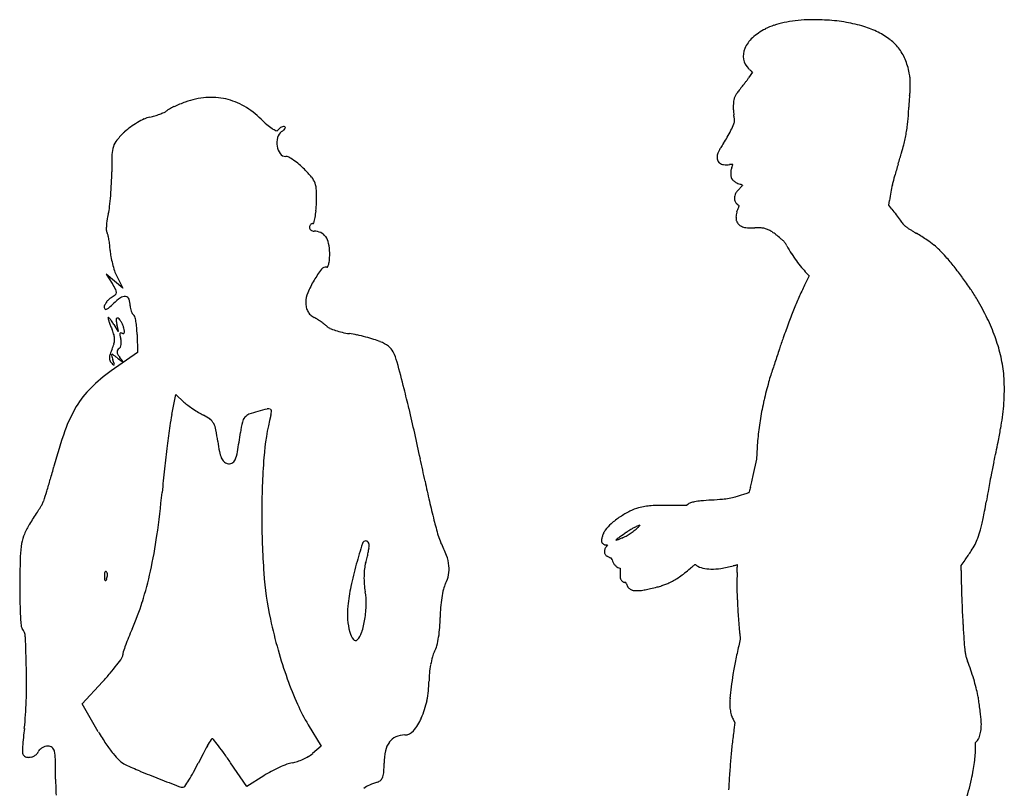
# Model space of a CAD drawing. Units: inches. Extents: x -1139 to 46678, y -37804 to 4509.
# Drawn here: x 11171 to 12352, y -32164 to -31241 of the extents above; entities that cross this region are included whole.
import ezdxf

# ---------------------------------------------------------------- set-up
doc = ezdxf.new("R2010")
doc.units = ezdxf.units.IN
doc.header["$MEASUREMENT"] = 0
doc.layers.add('freecads.com', color=7, linetype='Continuous')

msp = doc.modelspace()

# ---------------------------------------------------------------- linework, layer by layer
at = {"layer": 'freecads.com'}
for p, q in [((12050.1, -31304.3), (12045.4, -31311.3)), ((12049, -31303.5), (12050.1, -31304.3)), ((12213.7, -31463.9), (12214.4, -31458.3)), ((12217.3, -31468.7), (12213.7, -31463.9)), ((11284.8, -31555.1), (11274.9, -31546.6)), ((11274.9, -31546.6), (11282.1, -31558.1)), ((11294.7, -31563.7), (11284.8, -31555.1)), ((11287.6, -31549.3), (11294.7, -31563.7)), ((12117.9, -31548.7), (12113.3, -31558.3)), ((12114.9, -31545.6), (12117.9, -31548.7)), ((11311.9, -31619.3), (11312.3, -31640.6)), ((11312.3, -31640.6), (11280.7, -31662.9)), ((11353.4, -31715.3), (11358.2, -31691.3)), ((11358.2, -31691.3), (11367.9, -31700.2)), ((12055, -31768.9), (12050.5, -31788.3)), ((12055.2, -31762.1), (12055, -31768.9)), ((11970.9, -31824.5), (11952.5, -31824.3)), ((11972.3, -31823.2), (11970.9, -31824.5)), ((11874.2, -31871.6), (11876.1, -31871.6)), ((11876.1, -31871.6), (11875, -31873)), ((11889.8, -31899.2), (11891.2, -31899.6)), ((11891.2, -31899.6), (11891.2, -31905.6)), ((12300.3, -31896.3), (12305, -31889.8)), ((12300.3, -31902.5), (12300.3, -31896.3)), ((12034.7, -31978.1), (12035.3, -31984.9)), ((12035.3, -31984.9), (12033.5, -31992.9)), ((11245.8, -32062.4), (11270.2, -32036)), ((11265.3, -32095.8), (11245.8, -32062.4)), ((11517.1, -32087.4), (11532.8, -32113.3)), ((12027.3, -32082.1), (12028.9, -32084.7)), ((12028.9, -32084.7), (12027.7, -32093.6)), ((12317.5, -32108.7), (12319, -32107.2)), ((12317.5, -32115.3), (12317.5, -32108.7)), ((11532.8, -32113.3), (11522.4, -32121.9)), ((11443.4, -32161.6), (11423.9, -32133)), ((11463.9, -32148.6), (11443.4, -32161.6))]:
    msp.add_line(p, q, dxfattribs=at)
for centre, radius, start, end in [((12100.2, -31321.2), 77, 108.5234, 116.9237), ((12113.3, -31360.3), 118.1, 102.4291, 108.5233), ((12117.5, -31379.4), 137.7, 96.7731, 102.4291), ((12121.4, -31412.5), 171, 91.9645, 96.773), ((12123.8, -31479.9), 238.4, 86.2345, 91.9645), ((12125.1, -31460), 218.6, 80.1177, 86.2346), ((12130.1, -31431.3), 189.4, 73.5895, 80.1178), ((12153.9, -31350.5), 105.1, 63.445, 73.5895), ((12098.2, -31317.2), 72.4, 116.9238, 131.7797), ((12163.3, -31331.5), 83.9, 51.6964, 63.445), ((12074, -31290.2), 36.2, 131.7797, 156.7476), ((12178.7, -31312.1), 59.2, 36.4391, 51.6964), ((12061.6, -31284.9), 22.7, 156.7477, 189.7876), ((12178.5, -31312.2), 59.4, 21.2092, 36.4391), ((12059.9, -31285.2), 20.9, 189.7877, 224.9203), ((12154.7, -31321.5), 84.9, 9.5575, 21.2092), ((12094.9, -31250.2), 70.4, 224.9203, 226.2182), ((12091.1, -31254.2), 64.8, 226.2181, 227.5987), ((12086.7, -31259), 58.4, 227.5987, 228.9181), ((12052.9, -31297.8), 6.96, 228.918, 235.2309), ((12195.4, -31314.6), 43.7, 2.5789, 9.5574), ((12001.3, -31291), 47.5, 319.075, 322.1635), ((11903.3, -31214.9), 171.6, 322.1635, 323.3514), ((11889.9, -31204.9), 188.4, 323.3514, 324.5264), ((11926.6, -31231.1), 143.3, 324.5264, 325.9689), ((12077.3, -31319.9), 161.9, 359.9459, 2.5788), ((12077.1, -31319.9), 162.1, 357.3223, 359.9459), ((12048.7, -31342.1), 21.5, 148.0571, 157.5484), ((12061.4, -31350.1), 36.4, 141.1823, 148.0571), ((12172.9, -31439.7), 179.5, 139.0748, 141.1824), ((12268.8, -31338), 30.8, 170.0953, 174.296), ((12197.6, -31325.6), 41.5, 350.0953, 357.3223), ((11420.4, -31483.1), 151.5, 112.3309, 115.0856), ((11422.2, -31487.4), 156.2, 109.6384, 112.3309), ((11403.1, -31434), 99.5, 94.9752, 109.6384), ((11401.2, -31411.7), 77.1, 77.2273, 94.9752), ((11401.1, -31412), 77.4, 59.5183, 77.2273), ((12076.7, -31345.1), 49.7, 175.122, 180.0927), ((12047.6, -31342.7), 20.6, 165.5224, 175.1221), ((12053.9, -31344.3), 27.1, 157.5485, 165.5224), ((12496.9, -31355.3), 259.7, 177.0753, 178.0337), ((12406.3, -31350.7), 168.9, 175.7524, 177.0753), ((12365.8, -31347.7), 128.3, 174.296, 175.7524), ((11308.8, -31274.6), 85.7, 286.4399, 290.6389), ((11312.8, -31285.1), 74.5, 290.639, 294.903), ((11337.8, -31339), 15.1, 294.9031, 308.8477), ((11359.8, -31366.3), 19.9, 117.8002, 128.8477), ((11412.7, -31466.7), 133.5, 115.0856, 117.8002), ((11389.2, -31432.2), 100.9, 45, 59.5183), ((12091.7, -31345.1), 64.8, 180.0927, 184.503), ((12123.4, -31342.6), 96.6, 184.503, 187.7732), ((11785.4, -31388.8), 244.5, 7.2278, 7.7732), ((12059.9, -31346.1), 177.4, 354.5571, 356.9016), ((11767.4, -31330.3), 470.3, 356.9016, 358.0337), ((11363.3, -31451.5), 100.5, 120.5589, 126.2098), ((11358.8, -31443.8), 91.7, 114.7659, 120.5588), ((11333.8, -31389.7), 32, 102.0711, 114.7659), ((11310.1, -31278.8), 81.3, 282.0712, 286.4398), ((11548.5, -31272.9), 124.4, 225, 229.3251), ((11506.1, -31322.2), 59.3, 229.3251, 236.8516), ((11854, -31291.2), 189.3, 334.0004, 336.6118), ((12019.2, -31362.6), 9.28, 336.6118, 360), ((11854, -31380.1), 175.4, 6.5278, 7.2278), ((11838.7, -31381.8), 190.8, 5.9888, 6.5279), ((12021.6, -31362.6), 6.86, 360, 5.9888), ((12086.4, -31348.6), 150.7, 351.9745, 354.5571), ((11382.2, -31466.7), 124.4, 133.3233, 139.5439), ((11347.6, -31430), 74, 126.2099, 133.3233), ((11494, -31340.8), 37.2, 236.8516, 245.5252), ((11479.3, -31373.1), 1.64, 245.5252, 328.2826), ((11493.1, -31386.4), 13.3, 126.1749, 164.8724), ((11486.9, -31377.9), 7.32, 131.3118, 148.2825), ((11489.6, -31380.9), 11.4, 119.1494, 131.3119), ((11489.6, -31380.9), 11.4, 106.9857, 119.1494), ((11465.4, -31348.6), 33.6, 306.1749, 312.4214), ((11488.4, -31377), 7.32, 90.0001, 106.9857), ((11483.3, -31368.2), 7.07, 312.4214, 332.2784), ((11488.4, -31371), 1.32, 34.0434, 90), ((11488.5, -31370.9), 1.16, 332.2786, 34.0435), ((11880.4, -31304), 159.9, 330.6145, 334.0005), ((12065.1, -31348.2), 171.9, 347.7957, 350.2396), ((11981.8, -31333.9), 256.4, 350.2396, 351.9745), ((11304.2, -31400.2), 21.9, 139.544, 162.0638), ((11504.1, -31389.4), 24.7, 164.8724, 189.1783), ((12169.5, -31494.2), 186.2, 145.8764, 147.7119), ((11930.8, -31332.4), 102.1, 325.8764, 330.6145), ((11928.5, -31312.3), 313.1, 343.6128, 345.3172), ((12068.2, -31348.9), 168.7, 345.3172, 347.7957), ((11830.7, -31421.3), 549.3, 178.106, 180.2758), ((11317.1, -31404.4), 35.4, 162.0638, 178.106), ((11499.8, -31390.1), 20.3, 189.1782, 216.4913), ((11490.1, -31397.3), 8.23, 216.4913, 270), ((12023.1, -31407), 15.6, 159.0993, 169.5237), ((12035.5, -31411.7), 28.8, 152.502, 159.0993), ((12055.4, -31422.1), 51.3, 147.7118, 152.502), ((10574.7, -30914.2), 1724.3, 343.1308, 343.6128), ((11490.1, -31413.2), 7.69, 61.3833, 90), ((11461.2, -31466), 67.9, 55.6138, 61.3834), ((11453.5, -31477.3), 81.5, 49.8501, 55.6137), ((11439.9, -31493.5), 102.6, 45, 49.8501), ((12020.4, -31406.5), 12.9, 169.5236, 193.6988), ((12014.4, -31408), 6.72, 193.6988, 233.0877), ((12016.4, -31405.3), 10.1, 233.0877, 263.6241), ((12019.1, -31381.8), 33.7, 263.6241, 276.0314), ((12039.2, -31572.4), 157.9, 95.5132, 96.0314), ((12032, -31497.5), 82.7, 94.6722, 95.5133), ((12057.6, -31811), 397.2, 94.5182, 94.6722), ((11555.9, -31266.9), 493.3, 342.3752, 342.513), ((12026.3, -31415.1), 0.0897, 42.3432, 94.5183), ((12026.3, -31415.1), 0.0767, 342.5129, 42.3431), ((13122.4, -31686.7), 938, 163.1307, 164.0653), ((10981.7, -31425.4), 299.7, 357.609, 0.2757), ((11417.5, -31515.9), 134.3, 39.4543, 45), ((12034.1, -31424.5), 10.2, 170.9903, 179.4072), ((12072.1, -31424.9), 48.2, 179.4072, 182.0731), ((12059.6, -31425.3), 35.7, 182.073, 186.4467), ((12035.2, -31424.7), 11.4, 163.1348, 170.9902), ((12089.2, -31441), 67.8, 161.0384, 163.1347), ((11855.6, -31360.8), 179.2, 341.0383, 341.5458), ((11937.5, -31388.1), 92.9, 341.5457, 342.3753), ((10921, -31422.9), 360.4, 355.287, 357.609), ((11502.4, -31446), 24.4, 19.8311, 39.4543), ((11498.7, -31447.3), 28.3, 2.1203, 19.8311), ((12031.2, -31428.5), 7.15, 186.4467, 200.8572), ((12029.8, -31429.1), 5.65, 200.8572, 217.6362), ((12038.6, -31422.3), 16.8, 217.6361, 225.0934), ((12036.2, -31424.8), 13.3, 225.0933, 233.7702), ((12040.1, -31419.4), 20, 233.7702, 240.1671), ((12043.1, -31414.1), 26, 240.1672, 245.7371), ((12051.4, -31395.7), 46.2, 245.737, 249.3603), ((11943.2, -31683), 260.8, 69.0941, 69.3602), ((12439.9, -31491.9), 228.3, 164.0654, 166.7361), ((11313.3, -31454.2), 213.9, 358.1283, 2.1203), ((12039.8, -31455.4), 11.4, 151.442, 165.8684), ((12044.6, -31458), 16.9, 139.9579, 151.4421), ((12069.2, -31478.7), 49, 134.7672, 139.958), ((11914.6, -31322.8), 170.5, 314.7671, 315.4345), ((11975.4, -31382.8), 85.1, 315.4344, 316.557), ((11984.3, -31575.3), 145.5, 68.6823, 69.0941), ((11884.3, -31831.5), 420.6, 68.5586, 68.6823), ((11769.3, -31187.5), 369, 316.5569, 316.782), ((12037.9, -31440.6), 0.553, 55.6303, 68.5584), ((12038.2, -31440.2), 0.0552, 316.7821, 55.6306), ((12432.6, -31486.1), 220, 170.1355, 172.7304), ((12367.1, -31474.7), 153.4, 166.7362, 170.1354), ((10958.4, -31426), 322.9, 352.9399, 355.2871), ((11358.8, -31455.7), 168.3, 354.8646, 358.1284), ((12039.8, -31455.4), 11.5, 165.8685, 180.2224), ((12041, -31455.4), 12.6, 180.2225, 190.2975), ((12035.8, -31456.4), 7.42, 190.2976, 205.3224), ((12036.2, -31456.2), 7.84, 205.3224, 219.8656), ((12042, -31451.3), 15.4, 219.8655, 228.6447), ((11201.4, -31456.1), 78.1, 346.2005, 352.94), ((11439.1, -31462.9), 87.7, 349.5492, 354.8646), ((12054.1, -31478.5), 23.8, 165.6829, 172.7223), ((12055.8, -31478.9), 25.6, 158.8999, 165.6829), ((12050.1, -31442.1), 27.7, 228.6447, 230.6172), ((12062.1, -31481.4), 32.4, 153.2154, 158.8998), ((12043.5, -31450.2), 17.2, 230.6172, 233.4307), ((12045.8, -31447.1), 21.1, 233.4307, 235.3289), ((12014.3, -31457.2), 21.2, 333.2155, 335.8102), ((12024.9, -31462), 9.56, 335.8101, 340.5166), ((12034, -31464.1), 0.368, 235.3289, 270), ((12026.3, -31462.5), 8.07, 340.5166, 344.6689), ((12034, -31464.6), 0.0838, 344.6689, 90), ((17676.6, -27443.9), 6782.6, 216.39873, 216.54014), ((11344.7, -31493), 69.9, 170.7847, 176.3601), ((11365.3, -31496.3), 90.7, 166.2006, 170.7848), ((11522.4, -31489.3), 3.2, 90, 116.8052), ((11522.4, -31484.6), 1.58, 270, 345.0772), ((11445.8, -31464.1), 80.9, 345.0771, 349.5493), ((12053.7, -31478.4), 23.5, 172.7223, 179.8423), ((12079.1, -31478.5), 48.8, 179.8423, 182.2087), ((12039, -31480), 8.69, 182.2088, 190.6922), ((12036.6, -31480.5), 6.31, 190.6923, 201.1202), ((12046.4, -31476.7), 16.7, 201.1202, 206.1541), ((12043.5, -31478.2), 13.5, 206.1541, 214.3645), ((12039.5, -31480.9), 8.66, 214.3644, 225.806), ((12315.3, -31416.9), 109.6, 216.5402, 219.2605), ((11333.6, -31492.3), 58.7, 176.36, 181.8568), ((11280.8, -31494), 5.86, 181.8568, 211.7175), ((11267.5, -31502.2), 9.77, 13.6486, 31.7174), ((11523.9, -31490.6), 5.25, 160.9742, 180), ((11522.3, -31490.6), 3.63, 180, 208.2031), ((11523.2, -31490.4), 4.54, 139.7784, 160.974), ((11523.3, -31490), 4.84, 208.2029, 230.9148), ((11522.7, -31490), 3.94, 116.8052, 139.7785), ((11523.9, -31489.3), 5.83, 230.9148, 251.3826), ((11524.3, -31488.2), 6.97, 251.3827, 269.2981), ((11524, -31514.8), 19.6, 65.3567, 89.2981), ((11526, -31510.3), 14.7, 35.6431, 65.3566), ((12040, -31480.4), 9.38, 225.806, 236.7309), ((12044.8, -31473), 18.2, 236.7309, 243.3955), ((12043.6, -31475.3), 15.6, 243.3956, 253.5031), ((12044, -31474.1), 16.9, 253.5031, 263.0053), ((12046.8, -31451), 40.1, 263.0053, 268.563), ((12054.5, -31144.6), 346.6, 268.5629, 269.6997), ((12048.2, -32351.6), 860.4, 89.2772, 89.6996), ((12058.6, -31529.2), 37.9, 85.2048, 89.2772), ((12060.6, -31504.5), 13.1, 76.8065, 85.2048), ((12058.1, -31515.3), 24.2, 71.5014, 76.8065), ((12055.1, -31524.2), 33.6, 63.9849, 71.5015), ((12053.2, -31528.1), 38, 57.1273, 63.985), ((12042.8, -31544.3), 57.2, 51.7014, 57.1274), ((12246.6, -31473.1), 20.9, 219.2605, 227.882), ((12247.3, -31472.3), 21.9, 227.882, 236.1975), ((12293.2, -31403.8), 104.4, 236.1975, 237.3783), ((12598.8, -30926.4), 671.3, 237.3783, 237.6769), ((12641.9, -30858.1), 752, 237.677, 237.9816), ((12636.4, -30866.9), 741.7, 237.9816, 238.2894), ((11976, -31935.7), 514.8, 56.6033, 58.2894), ((11192.5, -31520.4), 86.9, 10.0297, 13.6486), ((11180.6, -31522.5), 99, 6.2863, 10.0296), ((11520.4, -31514.4), 21.7, 12.1655, 35.6431), ((11483.2, -31522.4), 59.7, 1.1416, 12.1655), ((11971.2, -31634.9), 172.6, 49.321, 51.7015), ((11991.2, -31611.6), 141.9, 47.7706, 49.321), ((12075.7, -31518.5), 16.3, 40.1419, 47.7706), ((12077.3, -31517.2), 14.2, 31.7716, 40.1418), ((12011.4, -31558), 91.7, 29.6579, 31.7716), ((12196.9, -31600.7), 113.5, 51.4244, 56.6033), ((11164.6, -31524.3), 115.1, 2.9424, 6.2862), ((11339.2, -31515.3), 59.8, 182.9424, 190.0814), ((11462.5, -31522.8), 80.4, 356.2815, 1.1415), ((12286.2, -31401.6), 224.5, 209.6579, 212.493), ((12215.9, -31576.9), 83.1, 45.1275, 51.4244), ((12151.5, -31641.6), 174.3, 41.5104, 45.1275), ((11391.5, -31506), 112.8, 190.0814, 194.5183), ((11504, -31525.5), 38.8, 347.9047, 356.2815), ((12247.3, -31426.3), 178.4, 212.4929, 215.861), ((12230.9, -31438.1), 158.2, 215.861, 219.4373), ((12067.4, -31716), 286.6, 38.4769, 41.5105), ((11390.5, -31506.3), 111.9, 194.5183, 198.9651), ((11336.9, -31524.7), 55.2, 198.9651, 206.513), ((11641.9, -31624), 137, 142.5962, 149.3464), ((11538.1, -31544.6), 6.29, 79.5218, 142.5962), ((11539.5, -31537), 1.39, 259.5219, 337.6922), ((11519.6, -31528.8), 22.9, 337.6922, 347.9047), ((12204, -31460.3), 123.3, 219.4373, 223.748), ((11962, -31799.8), 421.3, 36.204, 38.477), ((11629.4, -31616.5), 122.4, 149.3464, 157.2702), ((11964.8, -31797.8), 417.8, 33.9238, 36.2041), ((11174.2, -31626), 127.5, 28.4643, 32.1588), ((11283, -31568.4), 4.02, 310.2187, 355.5992), ((11280.7, -31568.2), 6.31, 355.5993, 28.4643), ((12532.5, -31762.7), 466.4, 154, 155.9762), ((12086.7, -31715.8), 270.9, 30.7689, 33.9239), ((11289.9, -31591.5), 18.6, 144.1462, 155.8025), ((11292.8, -31593.6), 22.2, 133.3236, 144.1463), ((11291.9, -31592.6), 20.9, 121.9852, 133.3237), ((11259, -31540), 41.2, 301.9852, 310.2187), ((11323.2, -31621.7), 56.1, 124.0889, 135.0001), ((11296.9, -31582.8), 9.15, 82.4003, 124.0889), ((11297.4, -31578.8), 5.12, 21.1859, 82.4002), ((11282.2, -31584.7), 21.4, 0, 21.1859), ((11543.8, -31580.7), 29.6, 157.2702, 180), ((11542.1, -31580.7), 27.9, 180, 192.1349), ((12569.2, -31779.1), 506.6, 155.9762, 157.8336), ((12058.8, -31732.4), 303.3, 25.9046, 30.769), ((11279.3, -31586.7), 6.99, 155.8024, 180), ((11274.7, -31586.7), 2.38, 180, 231.1524), ((11274.4, -31587.2), 1.84, 231.1524, 292.9528), ((11270.2, -31577.3), 12.6, 292.9529, 311.1474), ((11210.2, -31508.6), 103.7, 311.1473, 315), ((11323.9, -31584.7), 20.3, 180, 189.6713), ((11322.8, -31584.8), 19.2, 189.6712, 199.7577), ((11319.2, -31586.2), 15.3, 199.7576, 210.7936), ((11532.3, -31582.8), 17.9, 192.1349, 209.0715), ((11531, -31583.5), 16.5, 209.0715, 226.8393), ((12647.8, -31811.1), 591.5, 157.8336, 159.5442), ((11277.3, -31599), 0.383, 54.6317, 177.114), ((11282.5, -31599.3), 5.54, 177.1142, 196.4616), ((11358.8, -31576.7), 85.1, 196.4616, 199.0948), ((11272.8, -31605.5), 8.27, 40.6267, 54.6319), ((11255.3, -31620.5), 31.3, 33.9622, 40.6268), ((11201.6, -31656.6), 96, 31.0694, 33.9622), ((11294.3, -31602), 7.66, 169.1758, 189.7925), ((11332, -31595.5), 45.9, 189.7926, 195.2789), ((11288.1, -31600.8), 1.39, 108.3914, 169.1756), ((11288.3, -31601.2), 1.8, 58.2825, 108.3914), ((11285.5, -31605.7), 7.04, 37.7929, 58.2825), ((11270.8, -31617.1), 25.6, 29.9575, 37.7928), ((11266.8, -31619.4), 30.2, 22.5075, 29.9574), ((11309.9, -31591.7), 4.48, 210.7937, 238.2825), ((11305.7, -31598.5), 3.51, 15.1023, 58.2826), ((11239.2, -31616.4), 72.4, 10.3127, 15.1023), ((11230.8, -31618), 81, 5, 10.3127), ((11533.9, -31580.5), 20.6, 226.8392, 241.8451), ((11489.8, -31662.7), 72.7, 57.9976, 61.845), ((11474.1, -31687.9), 102.3, 55.0204, 57.9975), ((11478.7, -31681.3), 94.3, 51.9983, 55.0204), ((12130.8, -31697.4), 223.3, 19.7845, 25.9046), ((11363.7, -31575), 90.3, 199.0947, 202.065), ((11389.4, -31564.6), 118, 202.065, 204.4954), ((11244.2, -31630.8), 41.5, 15.4376, 24.4954), ((13392, -30336.8), 2461.3, 211.0694, 211.2869), ((10107, -31930.1), 1223.9, 14.9143, 15.2789), ((11289.5, -31614.5), 0.981, 211.2869, 261.7206), ((11289.4, -31615.2), 0.301, 261.7209, 14.9146), ((11268.7, -31618.6), 28.2, 14.655, 22.5076), ((11267.4, -31619), 29.6, 7.6158, 14.655), ((11291.9, -31615.7), 4.82, 340.7172, 7.6157), ((11186.7, -31621.8), 125.2, 1.1665, 5), ((11518, -31631.1), 30.6, 45.0001, 51.9983), ((11547.2, -31601.8), 10.8, 224.9999, 247.1359), ((11575.2, -31535.6), 82.7, 247.136, 252.0766), ((11579.6, -31521.7), 97.3, 252.0766, 257.0301), ((12974.2, -31932.9), 939.8, 159.5441, 160.7533), ((11264.8, -31624.9), 20.1, 343.841, 359.4724), ((11265.5, -31624.9), 19.4, 359.4724, 15.4376), ((11296.1, -31619.3), 4.96, 165.4902, 191.6389), ((11327.2, -31612.9), 36.7, 191.6387, 197.6087), ((11292.3, -31618.4), 1.05, 94.0132, 165.4901), ((11292.4, -31620), 2.69, 58.2826, 94.0135), ((11275.6, -31629.3), 17.4, 5.0973, 17.6088), ((11278.4, -31629), 14.5, 350.7627, 5.0973), ((11295.2, -31615.5), 2.6, 238.2825, 275.4684), ((11295.3, -31616.9), 1.22, 275.4683, 340.7172), ((11583.1, -31506.9), 112.5, 257.0301, 261.4716), ((11543.5, -31770.4), 154, 77.9463, 81.4716), ((11523.9, -31862.4), 248.1, 75.4797, 77.9463), ((11527, -31850.5), 235.8, 72.9883, 75.4797), ((11569.4, -31712), 90.9, 67.9136, 72.9883), ((11587.1, -31668.4), 43.8, 53.3993, 67.9135), ((13234.9, -32023.9), 1216, 160.7534, 161.426), ((12150.5, -31690.3), 202.4, 13.3391, 19.7845), ((11334.2, -31660.7), 57.6, 155.5045, 161.7819), ((11239.3, -31617.5), 46.7, 335.5045, 343.841), ((11291.5, -31639.9), 3.66, 148.4683, 185.1246), ((11293.1, -31640.9), 5.57, 121.7174, 148.4684), ((11287.9, -31632.4), 4.41, 301.7175, 334.1948), ((11282.1, -31629.6), 10.9, 334.1949, 350.7628), ((11601.6, -31648.8), 19.5, 26.7727, 53.3993), ((14428, -32424.8), 2474.6, 161.426, 161.8214), ((11294.2, -31647.6), 15.5, 161.7818, 178.4531), ((11287.4, -31647.4), 8.73, 178.4531, 202.0098), ((11287.6, -31647.3), 8.89, 202.0098, 225.2402), ((11281.7, -31643.8), 0.819, 112.7777, 198.488), ((11442.2, -31590.2), 170, 198.488, 200.4674), ((11282, -31644.3), 1.37, 53.5476, 112.7775), ((11102.3, -31887.5), 303.7, 52.2493, 53.5476), ((11180.1, -31688), 109.7, 18.0742, 20.4675), ((11294.7, -31639.6), 6.93, 185.1244, 209.6755), ((12022.7, -30698.8), 1199.7, 232.2493, 232.5885), ((11314.5, -31628.4), 29.6, 209.6756, 218.0185), ((10785.2, -32042.2), 642.2, 37.4808, 38.0185), ((11294.6, -31651.6), 0.282, 284.1467, 37.481), ((11560.6, -31669.5), 65.4, 15.2573, 26.7727), ((12158.3, -31688.5), 194.4, 6.6956, 13.3391), ((11387, -31814), 184.8, 125.145, 135.0211), ((11299.7, -31635.2), 26, 225.2403, 231.8808), ((11283.9, -31655.2), 0.529, 231.8809, 338.21), ((11282.4, -31654.6), 2.19, 338.2099, 18.0741), ((11294.4, -31651), 0.899, 232.5886, 284.1464), ((9811.8, -32146.5), 1878.1, 14.2431, 15.2573), ((14593, -32479), 2648.3, 161.8213, 162.1674), ((12333.2, -31752), 274.5, 162.1673, 163.9973), ((12264.8, -31676), 87.1, 1.6629, 6.6956), ((11963, -31684.8), 389.1, 0.0055, 1.6629), ((11338.3, -31765.3), 115.9, 135.0211, 149.0289), ((10272.3, -32029.6), 1403, 13.252, 14.243), ((12446.3, -31784.5), 392.1, 163.9974, 167.2784), ((11964.8, -31684.8), 387.3, 358.3057, 0.0055), ((12437.3, -31782.4), 382.9, 167.2784, 170.6187), ((12222.1, -31692.4), 129.8, 354.4651, 358.3056), ((11376.3, -31788.1), 160.2, 149.0289, 160.5311), ((11409.9, -31654.2), 62.3, 227.5935, 233.2168), ((11463.4, -31582.6), 151.6, 233.2167, 236.1095), ((11466.9, -31577.4), 157.9, 236.1096, 238.9776), ((11562.2, -32106.7), 409.1, 103.3064, 104.9448), ((11469.6, -31715.3), 6.96, 72.8699, 103.3065), ((11471.1, -31710.5), 1.95, 356.0965, 72.87), ((11441.5, -31708.5), 31.6, 345.9642, 356.0965), ((8282.1, -32498.3), 3447.7, 12.7457, 13.2519), ((11995.2, -31670.4), 357.8, 352.2838, 354.4651), ((11570.1, -31758.7), 221, 168.6702, 172.2127), ((11434, -31632.2), 94, 238.9776, 243.207), ((11369.2, -31760.4), 49.7, 52.6824, 63.2069), ((11389.4, -31733.9), 16.3, 28.5002, 52.6824), ((11451.8, -31727.4), 14, 140.4526, 167.2757), ((11450.4, -31726.3), 12.2, 110.9122, 140.4526), ((11484.4, -31815.2), 107.4, 104.9447, 110.9122), ((11765.7, -31789.6), 302.6, 165.9643, 175.7113), ((12417.4, -31779.1), 362.7, 170.6187, 174.0477), ((11998.4, -31670.8), 354.6, 350.0878, 352.2837), ((13222.9, -31984.7), 1889.2, 172.2127, 172.9429), ((11380.6, -31738.6), 26.3, 10.8951, 28.5002), ((11197.5, -31773.9), 212.8, 7.1217, 10.8951), ((11592.8, -31759.2), 158.6, 167.2758, 171.8031), ((11761.4, -31629.4), 595.1, 348.4733, 350.0878), ((11760.4, -31923.9), 567.6, 160.5311, 165.0177), ((10463.2, -31596.5), 982.7, 350.4217, 351.8032), ((8157, -32526.6), 3575.9, 12.2426, 12.7456), ((12350.1, -31772.1), 295, 174.0478, 178.051), ((13421.4, -32009.3), 2089.2, 172.943, 173.7103), ((11600.4, -31723.6), 193.2, 187.1217, 190.7318), ((9821.6, -31233.8), 2574.9, 347.9293, 348.4733), ((11446.1, -31752.8), 36.2, 190.7317, 203.2162), ((11426.6, -31761.2), 15, 203.2163, 224.2992), ((11422.5, -31766.8), 7.45, 294.4281, 337.0588), ((11389.7, -31752.9), 43.1, 337.0587, 350.4217), ((12400.8, -31837.2), 939.5, 175.7112, 179.9007), ((9620.9, -32209), 2077.9, 11.4872, 12.2426), ((10231.4, -31514.7), 1015.3, 344.0951, 345.0178), ((13600.2, -32029), 2269.1, 173.7103, 174.4315), ((11422.3, -31765.4), 8.95, 224.2993, 255.345), ((11422.1, -31765.9), 8.37, 255.3449, 294.4281), ((15352.8, -32416.6), 3081.4, 167.9294, 168.2214), ((10546.1, -31604.4), 688, 342.8601, 344.0951), ((15300.5, -32535.1), 3334.6, 167.0601, 167.1918), ((12984.1, -31922.7), 661.7, 168.2214, 169.1356), ((12680.5, -31587.2), 1044.2, 191.4872, 192.8419), ((21289.8, -33867.6), 9470.3, 167.40306, 167.43812), ((13779.5, -32189.3), 1774.9, 167.1918, 167.4031), ((12854, -31897.7), 529.2, 169.1357, 170.1897), ((10426.8, -31567.6), 812.9, 341.9856, 342.8601), ((10183.3, -31695.8), 1164, 351.8774, 354.4315), ((11951.7, -31148.4), 671.1, 274.1957, 275.3361), ((12005, -31718.8), 98.3, 275.3361, 280.047), ((12008.7, -31739.5), 77.2, 280.047, 285.575), ((11948.3, -31523), 302, 285.575, 287.5808), ((11992.8, -31663.5), 154.6, 287.5807, 288.7085), ((12029.8, -31772.6), 39.4, 288.7085, 291.8231), ((12030.6, -31774.6), 37.3, 291.8231, 294.2049), ((12045.7, -31808.3), 0.353, 294.2049, 360), ((12048, -31808.3), 1.97, 167.4381, 180.0001), ((13740.8, -32051.1), 1429.2, 170.1896, 170.6918), ((9767.3, -30935.1), 1683.9, 327.8024, 328.0454), ((11056.8, -31739.5), 164, 328.0453, 329.3879), ((11180.7, -31812.8), 20, 329.3879, 341.9855), ((12452.3, -31639.2), 810.1, 192.8419, 194.4805), ((11926.1, -31876.1), 50.6, 104.5015, 117.0898), ((11935.9, -31913.9), 89.6, 99.5714, 104.5015), ((11934.2, -31903.7), 79.3, 94.1664, 99.5714), ((11938.9, -31968.2), 144, 90.4111, 94.1664), ((11943.5, -32618.5), 794.2, 89.3505, 90.4111), ((11978.7, -31830.3), 9.55, 109.487, 132.0959), ((11987.1, -31854.1), 34.8, 100.8555, 109.487), ((11996.4, -31902.7), 84.3, 95.5592, 100.8556), ((12039.5, -32345.2), 528.8, 94.1957, 95.5591), ((11380.2, -31664.1), 962.9, 350.0005, 350.6917), ((9426.6, -30719.2), 2087.2, 327.3035, 327.5407), ((9643.5, -30857.1), 1830.2, 327.5407, 327.8024), ((12413.4, -31837.2), 952, 179.9006, 184.1093), ((11954.9, -31932.8), 114.2, 123.8761, 130.6681), ((11955.7, -31934), 115.6, 117.0898, 123.8762), ((12108.3, -31795.7), 223, 346.6191, 348.5084), ((11990.3, -31771.7), 343.3, 348.5085, 350.0005), ((11255.7, -31893.3), 86.3, 147.3035, 156.3133), ((12432.4, -31644.4), 789.6, 194.4806, 195.8933), ((11908.5, -31878.8), 43, 130.668, 144.7442), ((11931.3, -31897), 51.6, 117.3382, 122.132), ((11930.4, -31895.1), 49.5, 112.3918, 117.3382), ((11869.5, -31805.7), 62.3, 308.4163, 313.8554), ((11941.5, -31922), 78.6, 111.4262, 112.3918), ((11930.6, -31894.2), 48.8, 110.0451, 111.4262), ((11876.1, -31812.6), 52.8, 313.8555, 315.4139), ((11897.4, -31833.6), 22.9, 315.4139, 318.3211), ((11938.3, -31915.6), 71.5, 109.2528, 110.0451), ((11896.5, -31832.7), 24.2, 318.3212, 320.4167), ((11915, -31848.8), 0.774, 89.2279, 109.2528), ((11915, -31848.1), 0.0638, 320.4168, 89.2278), ((12184, -31813.7), 145.2, 344.0132, 346.6191), ((11221.1, -31878.1), 48.5, 156.3133, 170.1841), ((10755.9, -31777.6), 585.6, 347.6068, 351.8773), ((11718.8, -31847.5), 47.6, 195.8933, 206.8358), ((11888.5, -31867.4), 19.6, 164.7761, 176.1149), ((11893.8, -31868.8), 25.1, 154.4655, 164.7762), ((11895.6, -31869.7), 27.2, 144.7442, 154.4655), ((12437, -32624.4), 937.7, 125.6423, 125.9246), ((-159584.3, 407476.5), 471618.6, 291.320623, 291.320852), ((12447.8, -32639.5), 956.2, 125.0283, 125.6422), ((-71739.3, 182407.8), 230014.1, 291.320856, 291.321314), ((11875.7, -31818.2), 48.5, 291.3213, 297.8052), ((11869.2, -31805.8), 62.4, 297.8052, 303.1697), ((11965.8, -31951.8), 116.3, 122.132, 125.0282), ((11867.6, -31803.3), 65.4, 303.1696, 308.4163), ((12258.9, -31841.1), 65.4, 332.787, 340.0593), ((12181.5, -31813), 147.7, 340.0593, 344.0132), ((11283.9, -31889), 112.2, 170.1841, 178.1681), ((12348.2, -32109.3), 802.6, 162.6525, 164.5025), ((11586.4, -31871.3), 4.5, 90, 162.6525), ((11586.4, -31869.6), 2.75, 57.3881, 89.9999), ((11585.5, -31871), 4.45, 34.6418, 57.3882), ((11446.6, -31851.1), 145.5, 348.2406, 350.3481), ((11584.2, -31871.9), 6.02, 15.4073, 34.6418), ((11582.2, -31872.4), 8.1, 360, 15.4074), ((11571.8, -31872.4), 18.4, 350.3482, 360), ((11543.8, -31936.1), 148.5, 20.4313, 26.8358), ((11873.8, -31866.4), 4.91, 176.1148, 207.8615), ((11875.9, -31865.3), 7.31, 207.8615, 220.4582), ((11873.7, -31867.1), 4.46, 220.4583, 238.6929), ((11873.6, -31867.2), 4.33, 238.6929, 257.2611), ((11874.1, -31865.1), 6.56, 257.2611, 270.8454), ((11886, -31881.8), 14.1, 149.1778, 156.894), ((11886.4, -31882), 14.5, 141.6203, 149.1778), ((11886.1, -31866), 0.104, 134.1883, 285.2865), ((11891.7, -31871.8), 8.17, 125.9246, 134.1883), ((11882.8, -31854.2), 12.3, 285.2865, 291.319), ((-8037.9, 19189.6), 54805.6, 291.31909, 291.32024), ((-140650.4, 358967.3), 419545.2, 291.320288, 291.320518), ((12242, -31832.4), 84.4, 326.5904, 332.7869), ((12563.9, -31929.9), 1392.9, 178.1681, 179.4313), ((11416.9, -31844.5), 175.9, 343.9973, 346.0594), ((11429.2, -31847.5), 163.3, 346.0594, 348.2407), ((11633.3, -31902.8), 53, 6.6152, 20.4313), ((11878, -31879.4), 5.67, 165.1451, 179.668), ((11877.4, -31879.4), 5.08, 179.668, 194.7315), ((11881.1, -31878.4), 8.96, 194.7316, 204.5914), ((11884.2, -31881), 12.1, 156.894, 165.1451), ((11881.4, -31878.3), 9.31, 204.5915, 214.2916), ((11879.1, -31879.9), 6.5, 214.2916, 226.9927), ((11877.9, -31881.1), 4.73, 226.9927, 240.1099), ((11893.3, -31854.4), 35.6, 240.1099, 243.0726), ((11893.1, -31854.8), 35.1, 243.0726, 246.2967), ((11886.5, -31869.8), 18.8, 246.2967, 251.4545), ((11880.3, -31888.1), 0.59, 36.6575, 71.4545), ((11878, -31889.9), 3.49, 27.3082, 36.6576), ((12014.5, -31682.3), 356.9, 324.467, 326.5903), ((11966.9, -32003.6), 407, 164.5025, 168.3501), ((11628.8, -31905.2), 44.5, 163.9972, 173.6168), ((11650, -31900.8), 36.1, 349.3185, 6.6152), ((11876.7, -31890.6), 4.99, 19.1228, 27.3083), ((11873.6, -31891.6), 8.22, 13.4902, 19.1228), ((11893.9, -31886.8), 12.6, 193.4901, 208.3709), ((11897.2, -31885), 16.4, 208.3709, 220.6285), ((11896.3, -31885.8), 15.2, 220.6285, 233.3152), ((11892.1, -31891.3), 8.25, 233.3153, 253.3231), ((12320.7, -32312.1), 537.7, 129.6688, 129.9241), ((12181.1, -32143.8), 319.1, 129.2913, 129.6688), ((12365, -32368.5), 609.4, 129.1227, 129.2913), ((11982.3, -31898), 2.91, 121.7174, 129.1228), ((11981, -31895.8), 0.357, 77.1293, 121.7175), ((11980.1, -31899.7), 4.32, 69.9412, 77.1294), ((11979.7, -31900.8), 5.52, 62.9036, 69.9412), ((11978.4, -31903.3), 8.34, 57.7369, 62.9037), ((11996, -31875.4), 24.7, 237.737, 257.014), ((12000.7, -31855.1), 45.5, 257.014, 269.2085), ((11984, -31716.1), 185.8, 278.6583, 283.3513), ((12100.4, -32206.5), 318.2, 103.006, 103.3513), ((12065.7, -32056), 163.8, 102.4382, 103.0059), ((12301.4, -33124.7), 1258.1, 102.3724, 102.4382), ((11404.1, -31876.1), 628.1, 357.6917, 357.9577), ((12031.8, -31895.8), 0.0669, 43.8907, 102.3726), ((3295.7, -31586.9), 8741.7, 357.95772, 357.97491), ((12031.8, -31895.9), 0.0895, 357.975, 43.8907), ((11300, -31908.6), 27.4, 175.8312, 182.3587), ((11279.9, -31907.1), 7.19, 158.1903, 175.8311), ((11317, -31907.9), 44.4, 182.3587, 186.6884), ((11274.6, -31905), 1.46, 111.1533, 158.1904), ((11274.4, -31904.5), 0.918, 45.0001, 111.1536), ((11272.6, -31906.3), 3.42, 16.1716, 45), ((11263.8, -31907.8), 12.4, 338.1903, 349.9604), ((11267.1, -31907.9), 9.16, 2.3587, 16.1717), ((11264.7, -31908), 11.6, 349.9605, 2.3587), ((10900.9, -31809.4), 437.2, 342.6196, 347.6067), ((11858.8, -31877.1), 396, 184.1093, 192.2147), ((11678, -31910.7), 94, 173.6168, 179.118), ((11687, -31910.9), 103, 179.118, 184.4328), ((11648.5, -31900.5), 37.7, 332.5794, 349.3185), ((12110.9, -31905.6), 219.6, 180, 180.8908), ((11910.4, -31908.7), 19.2, 180.8908, 186.2142), ((11898.3, -31910), 6.99, 186.2143, 196.2637), ((11906.2, -31827.6), 99.7, 300.4484, 304.3662), ((11891, -31805.4), 126.6, 304.3661, 307.8091), ((11819.8, -31713.6), 242.7, 307.809, 309.9241), ((12001.1, -31827.8), 72.8, 269.2085, 278.6583), ((12303.8, -31916.6), 272.5, 177.5304, 180.6535), ((10805.1, -31851.9), 1227.6, 357.5305, 357.6916), ((12953.2, -31902.3), 652.9, 180.0199, 181.593), ((11939.9, -31923.7), 768.9, 179.4314, 180.9268), ((11275.1, -31912.8), 2.21, 186.6884, 225), ((11273.9, -31914), 0.532, 224.9999, 325.8097), ((11266.3, -31908.8), 9.8, 325.8098, 338.1904), ((11801, -31969.4), 237.6, 168.35, 174.1075), ((11668.8, -31912.3), 84.8, 184.4327, 190.5821), ((11709.6, -31932.3), 31.2, 152.5795, 166.0374), ((11897.3, -31910.3), 5.99, 196.2636, 207.5532), ((11897.9, -31910), 6.58, 207.5532, 221.0771), ((11898.3, -31909.6), 7.22, 221.0772, 233.6894), ((11898.3, -31909.7), 7.07, 233.6895, 246.4358), ((11897.8, -31910.7), 5.97, 246.4358, 260.9149), ((11895.9, -31922.7), 6.15, 73.1377, 80.915), ((11897.4, -31917.8), 1.08, 44.9154, 73.1376), ((11897.2, -31918), 1.31, 20.2126, 44.9153), ((11888.3, -31921.3), 10.8, 14.9739, 20.2125), ((11909, -31915.7), 10.6, 194.9738, 206.9279), ((11909.2, -31915.6), 10.8, 206.928, 218.6874), ((11909, -31915.7), 10.7, 218.6874, 230.5302), ((11846.3, -31567.3), 365.9, 282.8616, 284.1615), ((11912.8, -31830.9), 94.1, 284.1615, 287.7305), ((11922.3, -31860.8), 62.7, 287.7305, 292.2845), ((11915.2, -31843.4), 81.5, 292.2846, 296.0266), ((11913.8, -31840.4), 84.8, 296.0267, 300.4484), ((12608.4, -31913.1), 577.2, 180.6535, 182.4351), ((14169, -31868.5), 1869.2, 181.5931, 182.3109), ((11514.4, -31941.1), 72.3, 358.4469, 10.5821), ((11822.8, -31958.4), 147.4, 170.8455, 175.4512), ((11800.3, -31954.8), 124.7, 166.0374, 170.8455), ((11908.6, -31916.3), 9.93, 230.5301, 243.0201), ((11912.2, -31909.2), 17.8, 243.02, 248.4912), ((11907.6, -31920.8), 5.45, 248.4912, 261.7183), ((11908.6, -31914.1), 12.2, 261.7182, 269.2927), ((11911.4, -31683.6), 242.7, 269.2927, 270.1517), ((11911.8, -31831.6), 94.7, 270.1517, 272.3731), ((11914.7, -31901.1), 25.2, 272.3732, 278.3228), ((11911.8, -31881.2), 45.2, 278.3228, 282.2964), ((11782.3, -31287), 653.4, 282.2965, 282.8615), ((11633.8, -31928.7), 462.7, 180.9268, 183.1143), ((11023.7, -31847.9), 308.5, 336.1427, 342.6195), ((11659.6, -31954.8), 95.4, 174.1074, 183.8452), ((11455.3, -31939.5), 131.5, 350.6934, 358.4469), ((11825.3, -31958.6), 149.9, 175.4511, 180.0001), ((12719.8, -31908.4), 688.6, 182.4351, 184.0863), ((14168.2, -31868.5), 1868.4, 182.3109, 183.0287), ((11841.6, -31917.4), 670.9, 183.1144, 184.3758), ((11523.2, -31958.6), 152.2, 355.4715, 360), ((12845.6, -31899.4), 814.8, 184.0863, 185.5418), ((11179.4, -31968), 6.75, 184.3758, 217.8656), ((12079.2, -31829.4), 621.5, 192.2147, 195.7161), ((11639, -31956.2), 74.8, 183.8452, 195.5383), ((11461.7, -31940.6), 125, 343.1534, 350.6933), ((12950.1, -31933), 648.5, 183.0286, 184.609), ((11160.4, -31982.8), 17.4, 2.6813, 37.8656), ((9715, -32050.5), 1464.4, 1.1997, 2.6813), ((11618.7, -32111), 342.1, 156.1427, 157.9736), ((11594.9, -31968.4), 29, 195.5383, 215.3698), ((11561.1, -31970.7), 21, 315, 343.1534), ((11532.9, -31959.4), 142.5, 350.7134, 355.4714), ((11535, -32077), 251.8, 160.2934, 162.2107), ((11532.8, -32076.3), 249.5, 157.9735, 160.2934), ((11573.8, -31983.4), 3.11, 215.3698, 315.0001), ((11640, -31984.6), 32.4, 332.4563, 345.6838), ((11556.4, -31963.2), 118.7, 345.6838, 350.7133), ((12675, -32142.2), 658.7, 166.8977, 168.4804), ((13807.3, -31863.9), 1508.6, 184.609, 185.0738), ((11288.5, -32003.7), 6.18, 325.36, 360), ((11306.4, -32003.7), 11.7, 162.2106, 180), ((11981.7, -31856.8), 520.2, 195.7162, 199.7176), ((11698.4, -32015.1), 33.6, 152.4563, 164.4468), ((12372.2, -31991.3), 67.7, 185.0738, 189.4978), ((12332.8, -31997.9), 27.8, 189.4979, 197.701), ((11113.2, -31883.7), 218.6, 319.579, 322.8875), ((11095.6, -31870.4), 240.7, 322.8875, 325.3601), ((11785.4, -32038.2), 123.6, 169.3637, 174.1642), ((11773.1, -32035.8), 111.1, 164.4468, 169.3637), ((12480.7, -32102.6), 460.4, 168.4805, 170.5504), ((12382.1, -31982.2), 79.6, 197.7011, 201.4486), ((12064.4, -32107), 261.8, 19.0047, 21.4486), ((10371.1, -32036.8), 808.1, 358.4107, 1.1997), ((11020.4, -31804.7), 340.5, 317.2057, 319.579), ((11758.8, -32035.4), 96.8, 174.1642, 179.9311), ((12404.9, -32090), 383.5, 170.5503, 172.8178), ((12045.5, -32113.5), 281.7, 16.6916, 19.0046), ((11902.5, -31885.2), 436.1, 199.7176, 204.0468), ((11546.5, -32035.2), 115.4, 348.4684, 359.931), ((12066, -32107.3), 260.3, 14.2974, 16.6916), ((12284.5, -32074.8), 262.2, 172.8178, 175.8332), ((12161, -32083.1), 162.3, 10.8869, 14.2974), ((12172.9, -32080.8), 150.2, 8.665, 10.8869), ((10787.7, -32048.3), 391.3, 353.6132, 358.4107), ((11704.9, -31973.4), 219.7, 204.0469, 211.2773), ((11561.3, -32038.2), 100.3, 335.7331, 348.4683), ((12110.4, -32062.1), 87.6, 175.8331, 181.1602), ((12071.8, -32062.9), 49, 181.1601, 189.3916), ((11822.5, -32134.2), 504.6, 7.7641, 8.665), ((12060.5, -32064.8), 37.5, 189.3915, 198.872), ((11820.3, -32134.5), 506.8, 6.8563, 7.7641), ((12141.3, -32095.9), 183.5, 4.919, 6.8562), ((11589.7, -32051), 69.2, 320.7268, 335.7331), ((12050.2, -32068.3), 26.7, 198.872, 211.0953), ((12242.2, -32087.2), 82.3, 358.681, 4.919), ((12433.9, -32232.6), 1265.1, 173.6133, 174.6077), ((11517.3, -31948.4), 291.9, 210.3437, 213.7253), ((11632.9, -32126.2), 26.5, 89.9999, 113.8192), ((11632.9, -32086.3), 13.4, 270, 320.7268), ((12768.6, -32192), 747.4, 172.4305, 173.7293), ((12291.6, -32090.8), 32.6, 337.8812, 349.214), ((12277.3, -32088.1), 47.1, 349.2139, 358.6811), ((11397.5, -32028.3), 147.9, 213.7253, 219.3481), ((11844.7, -32371.9), 518.1, 148.9934, 149.9891), ((11402, -32105.8), 1.49, 87.4547, 148.9934), ((11401.9, -32106.2), 1.94, 38.0627, 87.4547), ((10808.3, -32571.1), 755.9, 37.3214, 38.0626), ((11636.8, -32124.5), 27.6, 143.9957, 168.2602), ((11630, -32119.6), 19.3, 113.8192, 143.9957), ((12828, -32198.6), 807.2, 173.7293, 174.9552), ((12310.5, -32098.4), 12.2, 314.3181, 337.8811), ((11207.2, -32116.8), 33, 174.6076, 188.3898), ((11179.6, -32120.9), 5.08, 188.3898, 237.955), ((11182.1, -32113), 13.4, 300.1147, 315.3845), ((11186.3, -32117.2), 7.47, 315.3846, 339.0064), ((11200.2, -32122.5), 7.41, 135.1744, 159.0063), ((11204.5, -32126.8), 13.4, 119.9151, 135.1744), ((11205.4, -32128.3), 15.2, 105.5618, 119.9151), ((11205, -32126.8), 13.7, 90, 105.5618), ((11205, -32121.2), 8.12, 52.4035, 90), ((11205.3, -32120.8), 7.6, 12.8997, 52.4034), ((11167.7, -32129.4), 46.1, 1.036, 12.8996), ((11360.6, -32058.5), 100.2, 219.3481, 225.99), ((11828.1, -32351.7), 493.7, 152.2989, 153.751), ((11626.1, -32245.6), 265.6, 149.9892, 152.2989), ((11127.6, -32327.6), 354.4, 35.4607, 37.3214), ((10891.3, -32496), 644.6, 34.2716, 35.4606), ((11498.1, -32092.1), 38.5, 300.1443, 309.2168), ((11681.3, -32133.7), 73.1, 168.2601, 180), ((12164, -32112.7), 153.6, 352.5888, 355.9062), ((12200.1, -32115.2), 117.4, 355.9062, 359.964), ((11181.7, -32117.5), 9.11, 237.955, 270), ((11181.7, -32113.1), 13.4, 270, 285.7151), ((11181.3, -32111.6), 15.1, 285.7152, 300.1148), ((9872.8, -32152.9), 1341.3, 0.0001, 1.036), ((11308.1, -32112.9), 24.6, 225.9901, 244.8274), ((11475.2, -31757.4), 417.4, 244.8274, 247.4613), ((11088.4, -31986.9), 331, 331.5772, 333.7511), ((11545.2, -32276.5), 151.5, 110.7995, 114.5078), ((11505.6, -32172.2), 39.9, 100.7912, 110.7995), ((11490.3, -32091.8), 41.9, 280.7912, 289.3358), ((11478.5, -32058.3), 77.5, 289.3358, 294.7325), ((11478.8, -32059), 76.7, 294.7326, 300.1442), ((11478.5, -32133.7), 129.7, 355.6283, 359.9999), ((12918.6, -32206.5), 898.1, 174.9552, 176.1148), ((12131.6, -32108.5), 186.3, 349.5865, 352.5889), ((11771, -31044.6), 1189.2, 247.4613, 248.6675), ((11215.7, -32055.8), 186.2, 328.2328, 331.5772), ((11538.2, -32265.8), 138.8, 118.1498, 122.3821), ((11552.7, -32292.9), 169.5, 114.5078, 118.1499), ((11583.1, -32141.8), 24.8, 340.7126, 355.6283), ((13251.4, -32229.2), 1231.7, 176.1148, 177.0299), ((12026.9, -32089.2), 292.7, 347.4467, 349.5866), ((11561.8, -32152.9), 347.7, 180, 183.1401), ((12444.2, -29321), 3039.6, 248.6675, 249.1449), ((11162, -32022.6), 249.4, 326.1847, 328.2329), ((11629.8, -32251.4), 99.7, 107.1716, 113.2211), ((11597.8, -32147.8), 8.78, 287.1716, 316.0058), ((11596.3, -32146.4), 10.8, 316.0058, 340.7125), ((11990.9, -32081.2), 329.6, 342.4318, 347.4467), ((11367.2, -32147.8), 14.6, 249.145, 270), ((11367.2, -32160), 2.39, 270, 326.1847), ((11602.2, -32187.1), 29.7, 113.221, 128.1152)]:
    msp.add_arc(centre, radius, start, end, dxfattribs=at)

doc.saveas('drawing.dxf')
